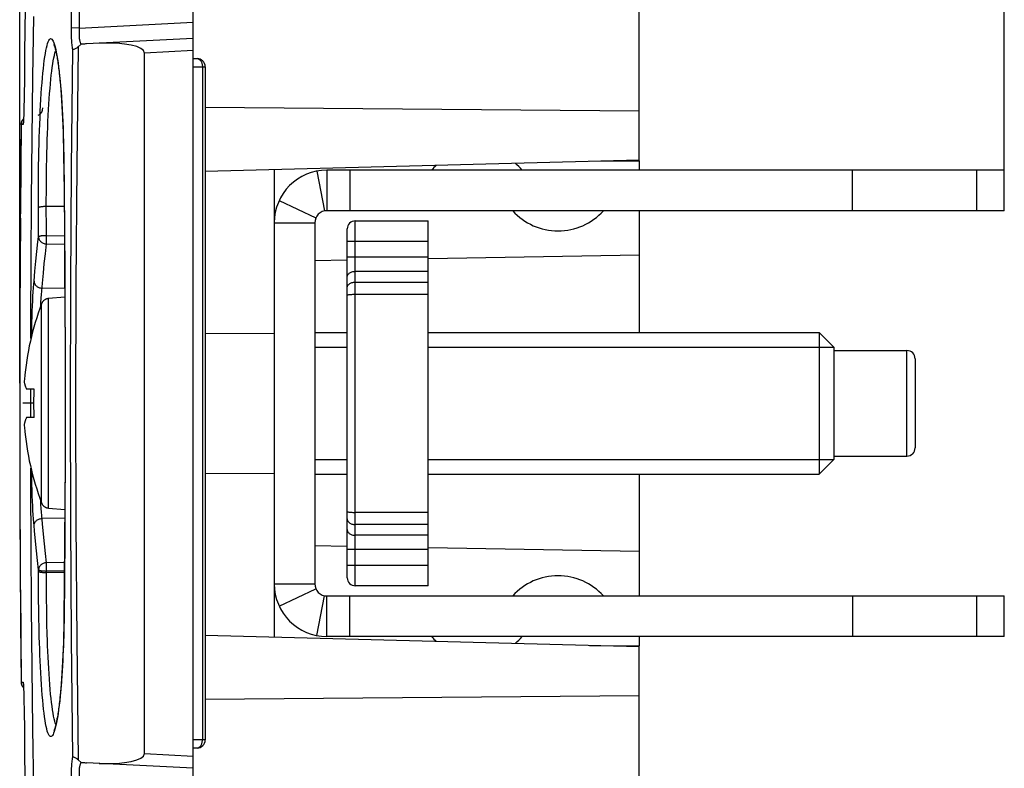
# Model space of a CAD drawing. Units: millimetres. Extents: x -74 to 80, y -37 to 82.
# Drawn here: x -74 to -49, y -9 to 9 of the extents above; entities that cross this region are included whole.
import ezdxf

# ---------------------------------------------------------------- set-up
doc = ezdxf.new("R2010")
doc.units = ezdxf.units.MM
doc.header["$LTSCALE"] = 16.335
doc.layers.get('0').update_dxf_attribs({"linetype": 'CONTINUOUS'})
for name, color, linetype in [('ASSI', 7, 'CONTINUOUS'), ('DRAFT', 7, 'CONTINUOUS'), ('RACCORDO', 7, 'CONTINUOUS'), ('SMUSSO', 7, 'CONTINUOUS')]:
    doc.layers.add(name, color=color, linetype=linetype)
doc.styles.get("Standard").update_dxf_attribs({"font": 'txt', "width": 0.8})
doc.dimstyles.new('DIMSTYLE_2', dxfattribs={"dimtxt": 3, "dimasz": 3, "dimexe": 1.5, "dimexo": 0.5, "dimgap": 0.75, "dimtad": 1, "dimdec": 1, "dimtxsty": 'STANDARD', "dimblk": '_FILLED', "dimblk1": '_FILLED', "dimblk2": '_FILLED', "dimcen": 0.09, "dimazin": 2, "dimtfac": 1, "dimtofl": 0, "dimtmove": 0, "dimatfit": 3, "dimldrblk": '_FILLED', "dimfxl": 1, "dimtolj": 1, "dimarcsym": 0})

# ---------------------------------------------------------------- blocks, each defined once
blk = doc.blocks.new('_FILLED')
at = {"color": 0, "linetype": 'BYBLOCK'}
blk.add_solid([(0, 0), (-1, 0.3167), (-1, -0.3167)], dxfattribs=at)
blk = doc.blocks.new('*D7')
at = {"color": 7, "linetype": 'CONTINUOUS'}
for p, q in [((-73.686, 0.5), (-73.686, 69.5)), ((-58.412, 24.57), (-58.412, 69.5)), ((-73.686, 68), (-66.049, 68)), ((-58.412, 68), (-66.049, 68))]:
    blk.add_line(p, q, dxfattribs=at)
at = {"color": 7, "linetype": 'CONTINUOUS', "xscale": 3, "yscale": 3, "zscale": 3, "rotation": 180}
blk.add_blockref('_FILLED', (-73.686, 68), dxfattribs=at)
at = {"color": 7, "linetype": 'CONTINUOUS', "xscale": 3, "yscale": 3, "zscale": 3}
blk.add_blockref('_FILLED', (-58.412, 68), dxfattribs=at)
blk = doc.blocks.new('*D8')
at = {"color": 7, "linetype": 'CONTINUOUS'}
for p, q in [((-73.686, 0.5), (-73.686, 79.5)), ((-49.412, 5.25), (-49.412, 79.5)), ((-73.686, 78), (-61.549, 78)), ((-49.412, 78), (-61.549, 78))]:
    blk.add_line(p, q, dxfattribs=at)
at = {"color": 7, "linetype": 'CONTINUOUS', "xscale": 3, "yscale": 3, "zscale": 3, "rotation": 180}
blk.add_blockref('_FILLED', (-73.686, 78), dxfattribs=at)
at = {"color": 7, "linetype": 'CONTINUOUS', "xscale": 3, "yscale": 3, "zscale": 3}
blk.add_blockref('_FILLED', (-49.412, 78), dxfattribs=at)

msp = doc.modelspace()

# ---------------------------------------------------------------- linework, layer by layer
at = {"color": 250, "linetype": 'CONTINUOUS'}
for p, q in [((-66.364, 5.725), (-66.17, 4.744)), ((-65.549, 5.75), (-65.549, 4.75)), ((-50.087, 4.75), (-50.087, 5.75)), ((-65.412, -4.5), (-65.412, 4.5)), ((-65.612, 4), (-63.612, 4)), ((-63.612, 3.607), (-65.612, 3.607)), ((-63.612, 3.254), (-65.412, 3.254)), ((-65.412, 2.989), (-63.612, 2.989)), ((-65.412, 2.689), (-63.612, 2.689)), ((-73.15, -2.452), (-73.15, 2.452)), ((-72.98, -2.582), (-72.98, 2.582)), ((-51.812, -1.3), (-51.812, 1.3)), ((-63.612, -2.689), (-65.412, -2.689)), ((-63.612, -2.989), (-65.412, -2.989)), ((-63.612, -3.254), (-65.412, -3.254)), ((-63.612, -3.607), (-65.612, -3.607)), ((-63.612, -4), (-65.612, -4)), ((-66.364, -5.725), (-66.17, -4.744)), ((-65.549, -5.75), (-65.549, -4.75)), ((-50.087, -5.75), (-50.087, -4.75))]:
    msp.add_line(p, q, dxfattribs=at)
at = {"color": 7, "linetype": 'CONTINUOUS'}
for p, q in [((-66.112, 5.75), (-66.112, 4.75)), ((-49.412, 5.75), (-66.112, 5.75)), ((-53.151, 4.75), (-53.151, 5.75)), ((-49.412, 4.75), (-49.412, 5.75)), ((-67.288, 5.004), (-66.384, 4.578)), ((-49.412, 4.75), (-66.112, 4.75)), ((-67.412, 4.45), (-67.412, -4.45)), ((-67.412, 4.45), (-66.412, 4.45)), ((-66.412, 4.45), (-66.412, -4.45)), ((-65.412, 4.5), (-63.612, 4.5)), ((-63.612, -4.5), (-63.612, 4.5)), ((-65.612, -4.3), (-65.612, 4.3)), ((-72.574, 2.619), (-72.98, 2.582)), ((-66.412, 1.75), (-65.612, 1.75)), ((-63.612, 1.75), (-53.98, 1.75)), ((-53.98, 1.75), (-53.98, -1.75)), ((-53.612, 1.382), (-53.98, 1.75)), ((-66.412, 1.382), (-65.612, 1.382)), ((-63.612, 1.382), (-53.612, 1.382)), ((-53.612, 1.382), (-53.612, -1.382)), ((-53.612, 1.3), (-51.812, 1.3)), ((-51.612, 1.1), (-51.612, -1.1)), ((-73.572, 0.553), (-73.574, 0.52)), ((-73.57, 0.586), (-73.572, 0.553)), ((-73.327, 0.35), (-73.518, 0.35)), ((-73.335, 0), (-73.612, 0)), ((-73.327, -0.35), (-73.518, -0.35)), ((-73.574, -0.52), (-73.572, -0.553)), ((-73.572, -0.553), (-73.57, -0.586)), ((-66.412, -1.382), (-65.612, -1.382)), ((-63.612, -1.382), (-53.612, -1.382)), ((-53.612, -1.382), (-53.98, -1.75)), ((-53.612, -1.3), (-51.812, -1.3)), ((-66.412, -1.75), (-65.612, -1.75)), ((-63.612, -1.75), (-53.98, -1.75)), ((-72.98, -2.582), (-72.574, -2.619)), ((-67.412, -4.45), (-66.412, -4.45)), ((-67.288, -5.004), (-66.384, -4.578)), ((-63.612, -4.5), (-65.412, -4.5)), ((-66.112, -4.75), (-49.412, -4.75)), ((-66.112, -5.75), (-66.112, -4.75)), ((-53.151, -4.75), (-53.151, -5.75)), ((-49.412, -5.75), (-49.412, -4.75)), ((-49.412, -5.75), (-66.112, -5.75))]:
    msp.add_line(p, q, dxfattribs=at)
at = {"color": 250, "linetype": 'CONTINUOUS'}
for points in [[(-73.409, 1.598), (-73.408, 2.025), (-73.402, 3.527), (-73.392, 5.029), (-73.378, 6.531), (-73.361, 8.033), (-73.341, 9.535)], [(-65.612, 3.112), (-65.611, 3.127), (-65.608, 3.142), (-65.602, 3.156), (-65.595, 3.17), (-65.585, 3.183), (-65.574, 3.195), (-65.561, 3.207), (-65.546, 3.217), (-65.53, 3.227), (-65.512, 3.235), (-65.494, 3.241), (-65.474, 3.247), (-65.454, 3.25), (-65.433, 3.253), (-65.412, 3.254)], [(-65.612, 2.847), (-65.611, 2.862), (-65.608, 2.877), (-65.602, 2.891), (-65.595, 2.905), (-65.585, 2.918), (-65.574, 2.93), (-65.561, 2.942), (-65.546, 2.952), (-65.53, 2.962), (-65.512, 2.97), (-65.494, 2.976), (-65.474, 2.982), (-65.454, 2.985), (-65.433, 2.988), (-65.412, 2.989)], [(-65.612, 2.667), (-65.611, 2.67), (-65.608, 2.672), (-65.602, 2.674), (-65.595, 2.676), (-65.585, 2.678), (-65.574, 2.68), (-65.561, 2.682), (-65.546, 2.683), (-65.53, 2.685), (-65.512, 2.686), (-65.494, 2.687), (-65.474, 2.688), (-65.454, 2.688), (-65.433, 2.689), (-65.412, 2.689)], [(-73.341, -9.518), (-73.361, -8.019), (-73.378, -6.52), (-73.392, -5.02), (-73.402, -3.521), (-73.408, -2.022), (-73.409, -1.598)], [(-65.612, -2.667), (-65.611, -2.67), (-65.608, -2.672), (-65.602, -2.674), (-65.595, -2.676), (-65.585, -2.678), (-65.574, -2.68), (-65.561, -2.682), (-65.546, -2.683), (-65.53, -2.685), (-65.512, -2.686), (-65.494, -2.687), (-65.474, -2.688), (-65.454, -2.688), (-65.433, -2.689), (-65.412, -2.689)], [(-65.612, -2.847), (-65.611, -2.862), (-65.608, -2.877), (-65.602, -2.891), (-65.595, -2.905), (-65.585, -2.918), (-65.574, -2.93), (-65.561, -2.942), (-65.546, -2.952), (-65.53, -2.962), (-65.512, -2.97), (-65.494, -2.976), (-65.474, -2.982), (-65.454, -2.985), (-65.433, -2.988), (-65.412, -2.989)], [(-65.612, -3.112), (-65.611, -3.127), (-65.608, -3.142), (-65.602, -3.156), (-65.595, -3.17), (-65.585, -3.183), (-65.574, -3.195), (-65.561, -3.207), (-65.546, -3.217), (-65.53, -3.227), (-65.512, -3.235), (-65.494, -3.241), (-65.474, -3.247), (-65.454, -3.25), (-65.433, -3.253), (-65.412, -3.254)]]:
    msp.add_lwpolyline(points, dxfattribs=at)
at = {"color": 7, "linetype": 'CONTINUOUS'}
for points in [[(-72.98, 2.582), (-72.991, 2.581), (-73.001, 2.579), (-73.012, 2.577), (-73.022, 2.574), (-73.032, 2.57), (-73.042, 2.566), (-73.052, 2.562), (-73.061, 2.557), (-73.07, 2.551), (-73.079, 2.545), (-73.088, 2.538), (-73.096, 2.531), (-73.104, 2.524), (-73.111, 2.516), (-73.118, 2.508), (-73.124, 2.499), (-73.13, 2.491), (-73.136, 2.481), (-73.141, 2.472), (-73.145, 2.462), (-73.15, 2.452)], [(-73.574, 0.52), (-73.572, 0.51), (-73.57, 0.5), (-73.567, 0.49), (-73.565, 0.479), (-73.562, 0.469), (-73.559, 0.459), (-73.556, 0.448), (-73.553, 0.437), (-73.549, 0.426), (-73.545, 0.414), (-73.541, 0.403), (-73.536, 0.39), (-73.53, 0.377), (-73.524, 0.364), (-73.518, 0.35)], [(-73.327, -0.35), (-73.33, -0.272), (-73.332, -0.195), (-73.334, -0.117), (-73.335, -0.039), (-73.335, 0.039), (-73.334, 0.117), (-73.332, 0.195), (-73.33, 0.272), (-73.327, 0.35)], [(-73.518, -0.35), (-73.524, -0.364), (-73.53, -0.377), (-73.536, -0.39), (-73.541, -0.402), (-73.545, -0.414), (-73.549, -0.426), (-73.553, -0.437), (-73.556, -0.448), (-73.559, -0.459), (-73.562, -0.469), (-73.565, -0.479), (-73.567, -0.49), (-73.57, -0.5), (-73.572, -0.51), (-73.574, -0.52)], [(-73.15, -2.452), (-73.145, -2.462), (-73.141, -2.472), (-73.136, -2.481), (-73.13, -2.491), (-73.124, -2.5), (-73.118, -2.508), (-73.111, -2.516), (-73.103, -2.524), (-73.096, -2.532), (-73.088, -2.539), (-73.079, -2.545), (-73.07, -2.551), (-73.061, -2.557), (-73.052, -2.562), (-73.042, -2.566), (-73.032, -2.57), (-73.022, -2.574), (-73.012, -2.577), (-73.001, -2.579), (-72.991, -2.581), (-72.98, -2.582)]]:
    msp.add_lwpolyline(points, dxfattribs=at)
for centre, radius, start, end in [((-62.413, 4.75), 1.5, 131.7117, 138.1897), ((-62.413, 4.75), 1.5, 41.8103, 51.2875), ((-66.112, 4.45), 1.3, 90, 180), ((-66.112, 4.45), 0.3, 90, 180), ((-60.413, 5.75), 1.5, 221.8103, 318.1897), ((-65.412, 4.3), 0.2, 90, 180), ((-66.612, 0), 6.982, 159.4393, 175.1854), ((-51.812, 1.1), 0.2, 0, 90), ((-66.612, 0), 6.982, 184.8146, 200.5607), ((-51.812, -1.1), 0.2, 270, 360), ((-65.412, -4.3), 0.2, 180, 270), ((-60.413, -5.75), 1.5, 41.8103, 138.1897), ((-66.112, -4.45), 1.3, 180, 270), ((-66.112, -4.45), 0.3, 180, 270), ((-62.413, -4.75), 1.5, 221.8103, 228.2883), ((-62.413, -4.75), 1.5, 308.7125, 318.1897)]:
    msp.add_arc(centre, radius, start, end, dxfattribs=at)
at = {"layer": 'ASSI', "color": 7, "linetype": 'CONTINUOUS'}
msp.add_line((-69.112, 8.3), (-69.112, -8.3), dxfattribs=at)
at = {"layer": 'DRAFT', "color": 7, "linetype": 'CONTINUOUS'}
for p, q in [((-69.412, 9.4), (-69.412, 25.56)), ((-58.412, 5.979), (-58.412, 24.778)), ((-58.412, 7.204), (-69.112, 7.297)), ((-58.412, 6), (-69.112, 5.72)), ((-59.641, 5.968), (-58.412, 5.979)), ((-67.412, 5.764), (-67.412, 4.45)), ((-58.412, 3.657), (-63.611, 3.566)), ((-58.412, 3.657), (-58.412, 1.75)), ((-65.612, 3.531), (-66.412, 3.517)), ((-69.112, 1.73), (-67.412, 1.72)), ((-69.112, -1.73), (-67.412, -1.72)), ((-58.412, -1.75), (-58.412, -3.657)), ((-65.612, -3.531), (-66.412, -3.517)), ((-58.412, -3.657), (-63.611, -3.566)), ((-67.412, -4.45), (-67.412, -5.764)), ((-69.112, -5.72), (-58.412, -6)), ((-59.641, -5.968), (-58.412, -5.979)), ((-58.412, -24.778), (-58.412, -5.979)), ((-69.112, -7.297), (-58.412, -7.204))]:
    msp.add_line(p, q, dxfattribs=at)
at = {"layer": 'RACCORDO', "color": 7, "linetype": 'CONTINUOUS'}
for p, q in [((-73.549, 9.732), (-73.564, 8.656)), ((-69.412, -9.4), (-69.412, 9.4)), ((-69.412, 9), (-72.042, 8.862)), ((-73.564, 8.656), (-73.571, 8.118)), ((-70.612, -8.638), (-70.612, 8.638)), ((-69.412, 8.5), (-69.312, 8.5)), ((-73.571, 8.118), (-73.579, 7.471)), ((-72.693, 7.968), (-72.683, 7.854)), ((-72.683, 7.854), (-72.673, 7.733)), ((-72.673, 7.733), (-72.663, 7.604)), ((-72.663, 7.604), (-72.653, 7.468)), ((-73.582, 7.342), (-73.584, 7.239)), ((-73.579, 7.471), (-73.582, 7.342)), ((-72.653, 7.468), (-72.644, 7.324)), ((-72.644, 7.324), (-72.636, 7.174)), ((-73.59, 7.051), (-73.591, 7.015)), ((-73.588, 7.091), (-73.59, 7.051)), ((-73.586, 7.16), (-73.588, 7.091)), ((-73.584, 7.239), (-73.586, 7.16)), ((-72.636, 7.174), (-72.629, 7.016)), ((-73.594, 6.959), (-73.595, 6.948)), ((-73.595, 6.948), (-73.595, 6.939)), ((-73.593, 6.971), (-73.594, 6.959)), ((-73.592, 6.992), (-73.593, 6.971)), ((-73.591, 7.015), (-73.592, 6.992)), ((-72.629, 7.016), (-72.622, 6.851)), ((-72.622, 6.851), (-72.616, 6.679)), ((-72.616, 6.679), (-72.611, 6.501)), ((-72.611, 6.501), (-72.607, 6.317)), ((-72.607, 6.317), (-72.604, 6.128)), ((-58.412, 5.979), (-58.412, 5.75)), ((-58.412, 4.75), (-58.412, 3.657)), ((-58.412, -3.657), (-58.412, -4.75)), ((-72.586, -4.362), (-72.595, -5.349)), ((-72.598, -5.533), (-72.603, -5.713)), ((-72.595, -5.349), (-72.598, -5.533)), ((-72.603, -5.713), (-72.608, -5.886)), ((-58.412, -5.75), (-58.412, -5.979)), ((-72.614, -6.053), (-72.62, -6.214)), ((-72.608, -5.886), (-72.614, -6.053)), ((-72.62, -6.214), (-72.628, -6.369)), ((-72.636, -6.516), (-72.645, -6.657)), ((-72.628, -6.369), (-72.636, -6.516)), ((-72.654, -6.791), (-72.664, -6.918)), ((-72.645, -6.657), (-72.654, -6.791)), ((-73.596, -6.93), (-73.595, -6.939)), ((-73.595, -6.939), (-73.595, -6.948)), ((-73.595, -6.948), (-73.594, -6.96)), ((-73.594, -6.96), (-73.593, -6.973)), ((-73.593, -6.973), (-73.592, -6.995)), ((-73.592, -6.995), (-73.591, -7.022)), ((-73.591, -7.022), (-73.589, -7.062)), ((-72.674, -7.038), (-72.684, -7.151)), ((-72.664, -6.918), (-72.674, -7.038)), ((-73.589, -7.062), (-73.588, -7.109)), ((-73.588, -7.109), (-73.586, -7.175)), ((-73.586, -7.175), (-73.583, -7.267)), ((-73.583, -7.267), (-73.581, -7.387)), ((-73.581, -7.387), (-73.579, -7.517)), ((-73.579, -7.517), (-73.571, -8.118)), ((-69.312, -8.5), (-69.412, -8.5)), ((-69.412, -9), (-72.042, -8.862))]:
    msp.add_line(p, q, dxfattribs=at)
at = {"layer": 'RACCORDO', "color": 250, "linetype": 'CONTINUOUS'}
for p, q in [((-69.412, 8.7), (-70.612, 8.638)), ((-69.412, 8.3), (-69.112, 8.3)), ((-69.182, 8.3), (-69.182, -8.3)), ((-73.578, 7.58), (-73.578, 7.58)), ((-73.581, 7.355), (-73.582, 7.342)), ((-73.58, 7.454), (-73.58, 7.443)), ((-73.579, 7.488), (-73.579, 7.471)), ((-73.59, 7.041), (-73.591, 7.024)), ((-73.589, 7.054), (-73.59, 7.051)), ((-73.65, 6.877), (-73.668, 4.793)), ((-73.65, 6.877), (-73.648, 6.897)), ((-73.602, 6.879), (-73.65, 6.877)), ((-73.65, 6.877), (-73.65, 6.877)), ((-73.601, 7.006), (-73.591, 7.016)), ((-73.594, 6.965), (-73.594, 6.952)), ((-72.602, 6.11), (-72.604, 6.106)), ((-73.029, 4.861), (-72.59, 4.862)), ((-73.223, 4.104), (-73.225, 4.826)), ((-73.027, 4.075), (-73.027, 4.135)), ((-73.027, 4.135), (-72.584, 4.131)), ((-73.054, 3.687), (-73.027, 3.931)), ((-73.027, 4.018), (-73.027, 4.075)), ((-73.027, 3.983), (-73.027, 4.018)), ((-73.027, 3.954), (-73.027, 3.983)), ((-73.027, 3.931), (-72.582, 3.927)), ((-73.287, 3.503), (-73.263, 3.74)), ((-73.079, 3.447), (-73.054, 3.687)), ((-73.311, 3.262), (-73.287, 3.503)), ((-73.103, 3.21), (-73.079, 3.447)), ((-73.333, 3.015), (-73.311, 3.262)), ((-73.126, 2.965), (-73.103, 3.21)), ((-73.144, 2.765), (-73.126, 2.965)), ((-72.575, 2.832), (-73.137, 2.841)), ((-73.168, 2.403), (-73.163, 2.49)), ((-73.412, 0.175), (-73.412, 0.35)), ((-73.413, -0.058), (-73.412, 0.175)), ((-73.412, -0.35), (-73.413, -0.058)), ((-73.39, -1.849), (-73.395, -1.656)), ((-73.163, -2.492), (-73.168, -2.403)), ((-72.575, -2.832), (-73.137, -2.841)), ((-73.102, -3.225), (-73.125, -2.972)), ((-73.077, -3.467), (-73.102, -3.225)), ((-73.273, -3.641), (-73.298, -3.4)), ((-73.248, -3.876), (-73.273, -3.641)), ((-73.052, -3.701), (-73.077, -3.467)), ((-73.223, -4.105), (-73.248, -3.876)), ((-73.027, -3.931), (-73.052, -3.701)), ((-73.223, -4.228), (-73.223, -4.105)), ((-72.582, -3.927), (-73.027, -3.931)), ((-73.223, -4.414), (-73.223, -4.228)), ((-72.584, -4.131), (-73.027, -4.135)), ((-72.584, -4.174), (-73.027, -4.172)), ((-73.027, -4.429), (-73.027, -4.253)), ((-72.584, -4.302), (-72.594, -5.338)), ((-73.67, -4.602), (-73.65, -6.877)), ((-73.222, -4.62), (-73.223, -4.414)), ((-73.026, -4.623), (-73.027, -4.429)), ((-73.22, -4.845), (-73.222, -4.62)), ((-73.217, -5.087), (-73.22, -4.845)), ((-73.024, -4.835), (-73.026, -4.623)), ((-73.021, -5.064), (-73.024, -4.835)), ((-73.213, -5.347), (-73.217, -5.087)), ((-73.017, -5.309), (-73.021, -5.064)), ((-72.594, -5.338), (-72.597, -5.535)), ((-72.593, -5.245), (-72.594, -5.241)), ((-73.65, -6.877), (-73.648, -6.897)), ((-73.65, -6.877), (-73.65, -6.877)), ((-73.65, -6.877), (-73.602, -6.879)), ((-73.601, -7.006), (-73.591, -7.016)), ((-73.594, -6.952), (-73.594, -6.96)), ((-73.593, -6.973), (-73.593, -6.973)), ((-73.589, -7.053), (-73.589, -7.062)), ((-73.589, -7.073), (-73.588, -7.084)), ((-73.578, -7.58), (-73.578, -7.58)), ((-69.112, -8.3), (-69.412, -8.3)), ((-70.612, -8.638), (-69.412, -8.7))]:
    msp.add_line(p, q, dxfattribs=at)
at = {"layer": 'RACCORDO', "color": 7, "linetype": 'CONTINUOUS'}
for points in [[(-72.329, 14.144), (-72.346, 13.329), (-72.363, 12.515), (-72.378, 11.7), (-72.393, 10.885), (-72.406, 10.071), (-72.418, 9.256)], [(-72.846, 8.847), (-72.846, 8.848), (-72.846, 8.848), (-72.845, 8.845), (-72.843, 8.84), (-72.84, 8.834), (-72.837, 8.826), (-72.833, 8.816), (-72.829, 8.804), (-72.824, 8.79), (-72.819, 8.775), (-72.815, 8.758), (-72.81, 8.74), (-72.805, 8.72), (-72.799, 8.698), (-72.794, 8.675), (-72.789, 8.65), (-72.783, 8.624), (-72.778, 8.595), (-72.772, 8.566), (-72.766, 8.534), (-72.761, 8.501), (-72.755, 8.466), (-72.749, 8.43), (-72.744, 8.392), (-72.738, 8.352), (-72.732, 8.31), (-72.727, 8.267), (-72.721, 8.221), (-72.715, 8.174), (-72.71, 8.126), (-72.704, 8.075), (-72.699, 8.023), (-72.693, 7.968)], [(-73.65, 6.877), (-73.663, 5.446), (-73.675, 3.891), (-73.682, 2.336), (-73.686, 0.781), (-73.686, -0.774), (-73.682, -2.329), (-73.675, -3.884), (-73.663, -5.439), (-73.65, -6.877)], [(-73.595, 6.939), (-73.596, 6.931), (-73.596, 6.928), (-73.596, 6.924), (-73.597, 6.922), (-73.597, 6.92), (-73.597, 6.918), (-73.597, 6.917)], [(-72.604, 6.128), (-72.594, 5.236), (-72.585, 4.283), (-72.578, 3.326), (-72.572, 2.366), (-72.569, 1.404), (-72.567, 0.442), (-72.567, -0.521), (-72.569, -1.484), (-72.573, -2.445), (-72.578, -3.405), (-72.586, -4.362)], [(-73.597, -6.917), (-73.597, -6.916), (-73.597, -6.916), (-73.597, -6.916), (-73.597, -6.917), (-73.597, -6.919), (-73.597, -6.921), (-73.596, -6.924), (-73.596, -6.927), (-73.596, -6.93)], [(-72.684, -7.151), (-72.695, -7.257), (-72.7, -7.308), (-72.706, -7.356), (-72.711, -7.404), (-72.717, -7.449), (-72.722, -7.493), (-72.728, -7.535), (-72.733, -7.575), (-72.739, -7.614), (-72.745, -7.651), (-72.75, -7.687), (-72.756, -7.721), (-72.761, -7.753), (-72.767, -7.784), (-72.772, -7.813), (-72.778, -7.841), (-72.783, -7.867), (-72.789, -7.892), (-72.794, -7.915), (-72.799, -7.937), (-72.804, -7.957), (-72.809, -7.975), (-72.814, -7.992), (-72.819, -8.008), (-72.823, -8.022), (-72.828, -8.034), (-72.832, -8.045), (-72.835, -8.054), (-72.838, -8.062), (-72.841, -8.067), (-72.842, -8.07)], [(-73.571, -8.118), (-73.564, -8.656), (-73.557, -9.194)]]:
    msp.add_lwpolyline(points, dxfattribs=at)
at = {"layer": 'RACCORDO', "color": 250, "linetype": 'CONTINUOUS'}
for points in [[(-73.225, 4.826), (-73.226, 5), (-73.226, 5.175), (-73.225, 5.35), (-73.223, 5.524), (-73.221, 5.699), (-73.219, 5.873), (-73.216, 6.046), (-73.212, 6.219), (-73.208, 6.389), (-73.203, 6.557), (-73.198, 6.723), (-73.192, 6.886), (-73.185, 7.044), (-73.178, 7.2), (-73.171, 7.35), (-73.163, 7.496), (-73.154, 7.637), (-73.145, 7.773), (-73.135, 7.903), (-73.125, 8.027), (-73.115, 8.144), (-73.103, 8.255), (-73.092, 8.359), (-73.08, 8.456), (-73.067, 8.546), (-73.054, 8.628), (-73.041, 8.702), (-73.027, 8.768), (-73.013, 8.826), (-72.999, 8.876), (-72.984, 8.917), (-72.969, 8.949), (-72.954, 8.972), (-72.939, 8.987), (-72.923, 8.993), (-72.908, 8.99), (-72.892, 8.978), (-72.876, 8.957), (-72.861, 8.928), (-72.845, 8.89), (-72.829, 8.843), (-72.814, 8.789)], [(-72.814, 8.789), (-72.799, 8.725), (-72.784, 8.654), (-72.769, 8.575), (-72.754, 8.488), (-72.74, 8.393), (-72.727, 8.291), (-72.714, 8.183), (-72.701, 8.067), (-72.689, 7.945), (-72.678, 7.817), (-72.667, 7.683), (-72.657, 7.544), (-72.647, 7.4), (-72.639, 7.25), (-72.631, 7.097), (-72.624, 6.94), (-72.618, 6.779), (-72.612, 6.616), (-72.608, 6.45), (-72.605, 6.281), (-72.602, 6.11)], [(-73.027, 4.135), (-73.03, 5.025), (-73.029, 5.189), (-73.029, 5.355), (-73.027, 5.52), (-73.025, 5.684), (-73.023, 5.848), (-73.02, 6.012), (-73.016, 6.174), (-73.012, 6.335), (-73.007, 6.494), (-73.002, 6.65), (-72.996, 6.803), (-72.989, 6.953), (-72.982, 7.099), (-72.975, 7.242), (-72.967, 7.379), (-72.958, 7.512), (-72.949, 7.64), (-72.939, 7.762), (-72.929, 7.879), (-72.919, 7.99), (-72.907, 8.095), (-72.896, 8.193), (-72.884, 8.284), (-72.871, 8.369), (-72.859, 8.446), (-72.845, 8.516), (-72.832, 8.579), (-72.818, 8.633), (-72.803, 8.68), (-72.798, 8.693)], [(-69.312, 8.5), (-69.298, 8.499), (-69.285, 8.496), (-69.272, 8.49), (-69.259, 8.482), (-69.246, 8.473), (-69.235, 8.461), (-69.224, 8.448), (-69.215, 8.433), (-69.206, 8.416), (-69.199, 8.398), (-69.192, 8.38), (-69.188, 8.36), (-69.184, 8.34), (-69.182, 8.32), (-69.182, 8.3)], [(-73.648, 6.897), (-73.645, 6.917), (-73.64, 6.936), (-73.633, 6.955), (-73.624, 6.973), (-73.613, 6.99), (-73.601, 7.006)], [(-73.595, 6.944), (-73.595, 6.933), (-73.596, 6.917), (-73.598, 6.904), (-73.599, 6.893), (-73.6, 6.886), (-73.601, 6.881), (-73.602, 6.879)], [(-73.602, 6.879), (-73.601, 6.9), (-73.598, 6.919), (-73.596, 6.923)], [(-73.593, 6.978), (-73.593, 6.974), (-73.593, 6.971)], [(-72.602, 6.11), (-72.592, 5.174), (-72.583, 4.234), (-72.576, 3.291), (-72.571, 2.343), (-72.567, 1.392), (-72.566, 0.441), (-72.566, -0.51), (-72.568, -1.462), (-72.571, -2.411), (-72.577, -3.358), (-72.584, -4.302)], [(-73.225, 4.826), (-73.223, 4.829), (-73.219, 4.833), (-73.213, 4.836), (-73.205, 4.84), (-73.195, 4.843), (-73.184, 4.846), (-73.171, 4.849), (-73.157, 4.851), (-73.141, 4.853), (-73.124, 4.855), (-73.106, 4.857), (-73.088, 4.859), (-73.069, 4.86), (-73.049, 4.86), (-73.029, 4.861)], [(-73.67, 4.568), (-73.682, 2.265), (-73.686, 0.187)], [(-73.027, 4.135), (-73.047, 4.134), (-73.066, 4.134), (-73.085, 4.133), (-73.104, 4.132), (-73.122, 4.13), (-73.138, 4.129), (-73.154, 4.127), (-73.168, 4.125), (-73.181, 4.122), (-73.193, 4.12), (-73.202, 4.117), (-73.21, 4.114), (-73.216, 4.111), (-73.221, 4.108), (-73.223, 4.105)], [(-73.263, 3.74), (-73.237, 3.982), (-73.223, 4.104)], [(-73.223, 4.105), (-73.221, 4.087), (-73.218, 4.07), (-73.212, 4.053), (-73.204, 4.036), (-73.195, 4.02), (-73.184, 4.005), (-73.171, 3.991), (-73.156, 3.979), (-73.141, 3.967), (-73.123, 3.957), (-73.105, 3.948), (-73.087, 3.941), (-73.067, 3.936), (-73.047, 3.933), (-73.027, 3.931)], [(-73.027, 3.931), (-73.027, 3.942), (-73.027, 3.954)], [(-73.395, 1.656), (-73.39, 1.846), (-73.386, 1.995), (-73.381, 2.139), (-73.376, 2.276), (-73.371, 2.406), (-73.365, 2.528), (-73.359, 2.643), (-73.353, 2.749), (-73.347, 2.846), (-73.34, 2.935), (-73.333, 3.015)], [(-73.333, 3.015), (-73.332, 2.997), (-73.328, 2.98), (-73.323, 2.962), (-73.315, 2.946), (-73.306, 2.93), (-73.295, 2.915), (-73.282, 2.901), (-73.267, 2.888), (-73.252, 2.876), (-73.234, 2.866), (-73.216, 2.858), (-73.197, 2.851), (-73.178, 2.846), (-73.158, 2.842), (-73.137, 2.841)], [(-73.163, 2.49), (-73.157, 2.59), (-73.15, 2.681), (-73.144, 2.765)], [(-73.686, -0.031), (-73.682, -2.319), (-73.671, -4.401)], [(-73.333, -3.015), (-73.34, -2.936), (-73.347, -2.848), (-73.353, -2.751), (-73.359, -2.645), (-73.365, -2.531), (-73.371, -2.409), (-73.376, -2.279), (-73.381, -2.141), (-73.386, -1.998), (-73.39, -1.849)], [(-73.125, -2.972), (-73.144, -2.765), (-73.15, -2.683), (-73.157, -2.592), (-73.163, -2.492)], [(-73.333, -3.015), (-73.332, -2.997), (-73.328, -2.98), (-73.323, -2.962), (-73.315, -2.946), (-73.306, -2.93), (-73.295, -2.915), (-73.282, -2.901), (-73.267, -2.888), (-73.252, -2.876), (-73.234, -2.866), (-73.216, -2.858), (-73.197, -2.851), (-73.178, -2.846), (-73.158, -2.842), (-73.137, -2.841)], [(-73.298, -3.4), (-73.322, -3.146), (-73.333, -3.015)], [(-73.027, -3.931), (-73.047, -3.932), (-73.067, -3.936), (-73.087, -3.941), (-73.105, -3.948), (-73.124, -3.957), (-73.141, -3.967), (-73.156, -3.979), (-73.171, -3.991), (-73.184, -4.005), (-73.195, -4.02), (-73.204, -4.036), (-73.212, -4.053), (-73.218, -4.07), (-73.221, -4.088), (-73.223, -4.105)], [(-73.223, -4.105), (-73.221, -4.108), (-73.216, -4.111), (-73.21, -4.114), (-73.202, -4.117), (-73.193, -4.12), (-73.181, -4.122), (-73.168, -4.125), (-73.154, -4.127), (-73.138, -4.129), (-73.122, -4.131), (-73.104, -4.132), (-73.085, -4.133), (-73.066, -4.134), (-73.046, -4.135), (-73.027, -4.135)], [(-73.027, -3.968), (-73.027, -3.954), (-73.027, -3.942), (-73.027, -3.931)], [(-73.027, -4.036), (-73.027, -4), (-73.027, -3.968)], [(-73.027, -4.253), (-73.027, -4.115), (-73.027, -4.095), (-73.027, -4.075), (-73.027, -4.055), (-73.027, -4.036)], [(-73.223, -4.142), (-73.221, -4.145), (-73.216, -4.149), (-73.21, -4.152), (-73.202, -4.154), (-73.193, -4.157), (-73.181, -4.16), (-73.168, -4.162), (-73.154, -4.164), (-73.138, -4.166), (-73.122, -4.168), (-73.104, -4.169), (-73.085, -4.171), (-73.066, -4.172), (-73.047, -4.172), (-73.027, -4.172)], [(-73.007, -5.701), (-73.014, -5.436), (-73.017, -5.309)], [(-73.203, -5.763), (-73.21, -5.482), (-73.213, -5.347)], [(-72.597, -5.535), (-72.602, -5.751), (-72.605, -5.863), (-72.609, -5.98), (-72.614, -6.099), (-72.619, -6.22), (-72.625, -6.343), (-72.631, -6.469), (-72.639, -6.594), (-72.647, -6.72), (-72.656, -6.847), (-72.666, -6.971), (-72.677, -7.094), (-72.688, -7.216), (-72.7, -7.333), (-72.713, -7.445), (-72.727, -7.553), (-72.741, -7.654), (-72.756, -7.747), (-72.771, -7.832), (-72.786, -7.91), (-72.802, -7.978)], [(-72.802, -7.978), (-72.817, -8.038), (-72.833, -8.089), (-72.849, -8.132), (-72.865, -8.167), (-72.881, -8.192), (-72.897, -8.209), (-72.913, -8.218), (-72.928, -8.217), (-72.944, -8.207), (-72.96, -8.189), (-72.975, -8.162), (-72.99, -8.126), (-73.005, -8.081), (-73.019, -8.028), (-73.033, -7.966), (-73.047, -7.896), (-73.06, -7.819), (-73.073, -7.734), (-73.085, -7.641), (-73.097, -7.541), (-73.108, -7.433), (-73.119, -7.319), (-73.13, -7.197), (-73.14, -7.068), (-73.149, -6.932), (-73.158, -6.793), (-73.166, -6.648), (-73.174, -6.5), (-73.181, -6.351), (-73.188, -6.203), (-73.193, -6.054), (-73.198, -5.908), (-73.203, -5.763)], [(-72.796, -7.923), (-72.809, -7.887), (-72.823, -7.836), (-72.837, -7.778), (-72.851, -7.712), (-72.864, -7.639), (-72.877, -7.559), (-72.889, -7.471), (-72.901, -7.377), (-72.912, -7.276), (-72.923, -7.168), (-72.934, -7.053), (-72.944, -6.932), (-72.953, -6.804), (-72.962, -6.672), (-72.97, -6.536), (-72.978, -6.396), (-72.985, -6.256), (-72.991, -6.115), (-72.997, -5.976), (-73.002, -5.837), (-73.007, -5.701)], [(-73.648, -6.897), (-73.645, -6.917), (-73.64, -6.936), (-73.633, -6.955), (-73.624, -6.973), (-73.613, -6.99), (-73.601, -7.006)], [(-73.602, -6.879), (-73.601, -6.9), (-73.598, -6.919), (-73.596, -6.923)], [(-73.602, -6.879), (-73.601, -6.881), (-73.6, -6.886), (-73.599, -6.893), (-73.598, -6.903), (-73.596, -6.917), (-73.595, -6.933), (-73.595, -6.948)], [(-69.312, -8.5), (-69.298, -8.499), (-69.285, -8.496), (-69.272, -8.49), (-69.259, -8.482), (-69.246, -8.473), (-69.235, -8.461), (-69.224, -8.448), (-69.215, -8.433), (-69.206, -8.416), (-69.199, -8.398), (-69.192, -8.379), (-69.188, -8.36), (-69.184, -8.34), (-69.182, -8.32), (-69.182, -8.3)]]:
    msp.add_lwpolyline(points, dxfattribs=at)
at = {"layer": 'RACCORDO', "color": 7, "linetype": 'CONTINUOUS'}
for centre, start, end in [((-69.312, 8.3), 0, 90), ((-73.312, 7.283), 295.1685, 0.0011), ((-73.45, 6.875), 136.3193, 179.3901), ((-73.45, -6.875), 180.61, 223.6807), ((-69.312, -8.3), 270, 360)]:
    msp.add_arc(centre, 0.2, start, end, dxfattribs=at)
for centre, major_axis, start_param, end_param in [((-71.727, 8.578), (1.114, 0.064), -0.015397, 1.552661), ((-71.727, -8.578), (1.114, -0.064), -1.552661, 0.015397)]:
    msp.add_ellipse(centre, major_axis=major_axis, ratio=0.268739, start_param=start_param, end_param=end_param, dxfattribs=at)
at = {"layer": 'SMUSSO', "color": 250, "linetype": 'CONTINUOUS'}
for q in [(-72.418, 9.256), (-69.412, 9.4)]:
    msp.add_line((-72.221, 9.253), q, dxfattribs=at)
at = {"layer": 'SMUSSO', "color": 7, "linetype": 'CONTINUOUS'}
for p, q in [((-72.17, 8.857), (-72.244, 8.788)), ((-72.244, -8.788), (-72.17, -8.857))]:
    msp.add_line(p, q, dxfattribs=at)
for points in [[(-72.133, 14.109), (-72.15, 13.3), (-72.166, 12.491), (-72.182, 11.681), (-72.196, 10.872), (-72.209, 10.063), (-72.221, 9.253)], [(-72.418, 9.256), (-72.419, 9.21), (-72.419, 9.165), (-72.418, 9.121), (-72.417, 9.078), (-72.416, 9.035), (-72.414, 8.993), (-72.412, 8.954), (-72.41, 8.916), (-72.407, 8.879), (-72.404, 8.845), (-72.4, 8.814), (-72.396, 8.785), (-72.392, 8.758), (-72.387, 8.735), (-72.382, 8.714)], [(-72.221, 9.253), (-72.223, 9.225), (-72.223, 9.197), (-72.224, 9.17), (-72.224, 9.143), (-72.223, 9.116), (-72.223, 9.09), (-72.221, 9.065), (-72.22, 9.041), (-72.218, 9.018), (-72.216, 8.996), (-72.213, 8.975), (-72.21, 8.956), (-72.207, 8.938), (-72.203, 8.922), (-72.199, 8.907), (-72.195, 8.894), (-72.19, 8.883), (-72.186, 8.874), (-72.181, 8.867), (-72.176, 8.861), (-72.17, 8.857)], [(-72.244, 8.788), (-72.258, 8.779), (-72.272, 8.77), (-72.287, 8.761), (-72.302, 8.753), (-72.317, 8.744), (-72.333, 8.736), (-72.349, 8.729), (-72.365, 8.721), (-72.382, 8.714)], [(-72.244, 8.788), (-72.279, 5.858), (-72.3, 2.928), (-72.307, -0.001), (-72.3, -2.93), (-72.279, -5.859), (-72.244, -8.788)], [(-72.042, 8.862), (-72.064, 8.861), (-72.085, 8.86), (-72.107, 8.859), (-72.128, 8.859), (-72.149, 8.858), (-72.17, 8.857)], [(-72.382, 8.714), (-72.416, 5.809), (-72.437, 2.904), (-72.444, -0.001), (-72.437, -2.905), (-72.416, -5.81), (-72.382, -8.714)], [(-72.382, -8.714), (-72.387, -8.735), (-72.392, -8.758), (-72.396, -8.785), (-72.4, -8.814), (-72.404, -8.845), (-72.407, -8.879), (-72.41, -8.916), (-72.412, -8.954), (-72.414, -8.993), (-72.416, -9.035), (-72.417, -9.078), (-72.418, -9.121), (-72.419, -9.165), (-72.419, -9.21), (-72.418, -9.256)], [(-72.244, -8.788), (-72.258, -8.779), (-72.272, -8.77), (-72.287, -8.761), (-72.302, -8.753), (-72.317, -8.744), (-72.333, -8.736), (-72.349, -8.729), (-72.365, -8.721), (-72.382, -8.714)], [(-72.17, -8.857), (-72.176, -8.861), (-72.181, -8.867), (-72.186, -8.874), (-72.19, -8.883), (-72.195, -8.894), (-72.199, -8.907), (-72.203, -8.922), (-72.207, -8.938), (-72.21, -8.956), (-72.213, -8.975), (-72.216, -8.996), (-72.218, -9.018), (-72.22, -9.041), (-72.221, -9.065), (-72.223, -9.09), (-72.223, -9.116), (-72.224, -9.143), (-72.224, -9.17), (-72.223, -9.197), (-72.223, -9.225), (-72.221, -9.253)], [(-72.17, -8.857), (-72.149, -8.858), (-72.128, -8.859), (-72.107, -8.859), (-72.085, -8.86), (-72.064, -8.861), (-72.042, -8.862)]]:
    msp.add_lwpolyline(points, dxfattribs=at)

# ---------------------------------------------------------------- dimensions: what is measured, and where the dimension line sits
at = {"color": 7, "linetype": 'CONTINUOUS'}
for base, p1, picture, middle in [((-73.686, 78), (-49.412, 4.75), '*D8', (-65.835, 78)), ((-73.686, 68), (-58.412, 24.07), '*D7', (-69.906, 68))]:
    dim = msp.add_linear_dim(base=base, p1=p1, p2=(-73.686, 0), angle=180, dimstyle='DIMSTYLE_2', dxfattribs=at)
    dim.commit()
    dim.dimension.update_dxf_attribs({"geometry": picture, "text_midpoint": middle, "dimtype": 160})

doc.saveas('drawing.dxf')
